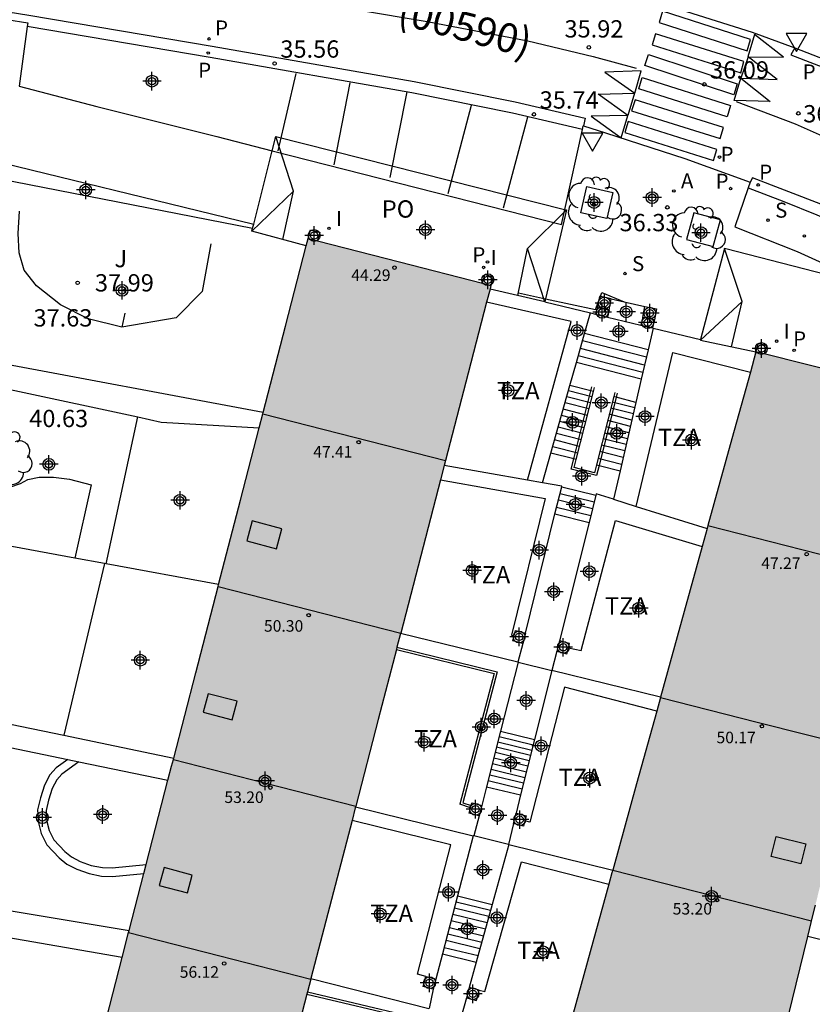
# Model space of a CAD drawing. Units: metres. Extents: x 581344 to 581700, y 4794790 to 4795040.
# Drawn here: x 581377 to 581411, y 4794826 to 4794869 of the extents above; entities that cross this region are included whole.
import ezdxf

# ---------------------------------------------------------------- set-up
doc = ezdxf.new("R2010")
doc.units = ezdxf.units.M
doc.header["$MEASUREMENT"] = 0
for name, color, linetype in [('020204', 9, 'Continuous'), ('020308', 9, 'Continuous'), ('060106', 9, 'Continuous'), ('060108', 9, 'Continuous'), ('060113', 4, 'Continuous'), ('060117', 9, 'Continuous'), ('060130', 9, 'Continuous'), ('060141', 9, 'Continuous'), ('070105', 6, 'Continuous'), ('070106', 6, 'Continuous'), ('070114', 9, 'Continuous'), ('080106', 1, 'Continuous'), ('080109', 9, 'Continuous'), ('080110', 9, 'Continuous'), ('080121', 9, 'Continuous'), ('080201', 9, 'Continuous'), ('080302', 9, 'Continuous'), ('080303', 9, 'Continuous'), ('080311', 9, 'Continuous'), ('080316', 9, 'Continuous'), ('100101', 9, 'Continuous'), ('100105', 3, 'Continuous'), ('100107', 3, 'Continuous'), ('100202', 3, 'Continuous'), ('100302', 7, 'Continuous'), ('200205', 4, 'Continuous'), ('200305', 4, 'Continuous'), ('210201', 9, 'Continuous'), ('210203', 4, 'Continuous'), ('210204', 9, 'Continuous'), ('210205', 4, 'Continuous'), ('210301', 9, 'Continuous'), ('210303', 4, 'Continuous'), ('210304', 9, 'Continuous'), ('210305', 4, 'Continuous'), ('220205', 1, 'Continuous'), ('260101', 9, 'Continuous'), ('260205', 9, 'Continuous'), ('270204', 9, 'Continuous'), ('270304', 9, 'Continuous'), ('990501', 21, 'Continuous'), ('Centroides', 1, 'Continuous')]:
    doc.layers.add(name, color=color, linetype=linetype)
doc.layers.add('080111', color=7, linetype='Continuous', lineweight=30)
doc.styles.add('ARIAL', font='arial.ttf', dxfattribs={"height": 1})
doc.styles.add('ROMANS', font='romans__.ttf', dxfattribs={"height": 1})
doc.styles.get("Standard").update_dxf_attribs({"font": 'arial.ttf'})

# ---------------------------------------------------------------- blocks, each defined once
blk = doc.blocks.new('Centroide')
for points in [[(0.402, 0), (-0.402, 0)], [(0, -0.402), (0, 0.402)]]:
    blk.add_lwpolyline(points)
for radius in [0.256, 0.159]:
    blk.add_circle((0, 0), radius)
blk = doc.blocks.new('COTAPU')
blk.add_circle((0, 0), 0.075)
blk = doc.blocks.new('SETRA')
at = {"linetype": 'Continuous'}
blk.add_lwpolyline([(0.451, 0.26), (-0.45, 0.26), (-0.001, -0.52)], close=True, dxfattribs=at)
blk = doc.blocks.new('PLUVI3')
blk.add_circle((0, 0), 0.055)
blk = doc.blocks.new('REIND')
blk.add_circle((0, 0), 0.055)
blk = doc.blocks.new('PLUVI2')
blk.add_circle((0, 0), 0.055)
blk = doc.blocks.new('SANEA')
blk.add_circle((0, 0), 0.055)
blk = doc.blocks.new('ABAS')
blk.add_circle((0, 0), 0.055)
blk = doc.blocks.new('REGELE')
blk.add_circle((0, 0), 0.055)
blk = doc.blocks.new('PLUVI1')
blk.add_circle((0, 0), 0.055)
blk = doc.blocks.new('ARBOL')
blk.add_circle((0, 0), 0.0587)
for centre, radius, start, end in [((-0.564, 0.381), 0.532, 92.28, 254.58), ((-0.28, 0.855), 0.3, 359.2878, 173.6078), ((0.097, 0.97), 0.21, 23.1565, 160.4665), ((0.438, 0.881), 0.24, 301.578, 139.328), ((0.656, 0.288), 0.443, 319.8556, 114.7656), ((-0.091, 0.321), 0.12, 119.14, 310.56), ((0.819, -0.249), 0.383, 235.5275, 62.0275), ((-0.556, -0.339), 0.555, 142.64, 266.54), ((-0.039, -0.384), 0.21, 189.64, 323.88), ((0.299, -0.624), 0.532, 224.67, 0.24), ((-0.301, -0.676), 0.45, 213.78, 295.32)]:
    blk.add_arc(centre, radius, start, end)
blk = doc.blocks.new('PUNTO')
blk.add_circle((0, 0), 0.075)

msp = doc.modelspace()

# ---------------------------------------------------------------- hatches: boundary and pattern name
at = {"layer": '990501'}
for points in [[(581397.152, 4794857.04), (581393.188, 4794858.055), (581389.224, 4794859.07), (581388.24, 4794855.271), (581387.256, 4794851.472), (581391.218, 4794850.459), (581395.177, 4794849.447), (581396.165, 4794853.243)], [(581416.571, 4794852.181), (581412.607, 4794853.169), (581408.642, 4794854.158), (581407.601, 4794850.394), (581406.56, 4794846.63), (581410.637, 4794845.593), (581414.715, 4794844.555), (581415.643, 4794848.368)], [(581395.177, 4794849.447), (581391.218, 4794850.459), (581387.256, 4794851.472), (581386.288, 4794847.735), (581385.321, 4794843.999), (581389.278, 4794842.988), (581393.235, 4794841.975), (581394.206, 4794845.711)], [(581414.715, 4794844.555), (581410.637, 4794845.593), (581406.56, 4794846.63), (581405.531, 4794842.908), (581404.502, 4794839.186), (581408.696, 4794838.119), (581412.89, 4794837.052), (581413.803, 4794840.803)], [(581393.235, 4794841.975), (581389.278, 4794842.988), (581385.321, 4794843.999), (581384.35, 4794840.25), (581383.379, 4794836.5), (581387.333, 4794835.489), (581391.287, 4794834.478), (581392.261, 4794838.227)], [(581412.89, 4794837.052), (581408.696, 4794838.119), (581404.502, 4794839.186), (581403.466, 4794835.441), (581402.43, 4794831.697), (581406.741, 4794830.599), (581411.053, 4794829.503), (581411.971, 4794833.277)], [(581391.287, 4794834.478), (581387.333, 4794835.489), (581383.379, 4794836.5), (581383.304, 4794836.21), (581381.436, 4794829), (581385.387, 4794827.99), (581389.338, 4794826.98)], [(581411.037, 4794829.435), (581411.053, 4794829.503), (581406.741, 4794830.599), (581402.43, 4794831.697), (581402.397, 4794831.578), (581400.365, 4794824.228), (581404.793, 4794823.102), (581409.22, 4794821.975)], [(581389.338, 4794826.98), (581385.387, 4794827.99), (581381.436, 4794829), (581380.473, 4794825.279), (581379.509, 4794821.558), (581383.457, 4794820.548), (581387.404, 4794819.539), (581388.371, 4794823.26)]]:
    msp.add_hatch(color=256, dxfattribs=at).paths.add_polyline_path(points, flags=0)

# ---------------------------------------------------------------- linework, layer by layer
at = {"layer": '060106', "flags": 128}
for points in [[(581401.485, 4794852.474), (581401.528, 4794852.648)], [(581400.746, 4794849.523), (581401.485, 4794852.474)], [(581402.575, 4794852.195), (581401.836, 4794849.243)], [(581402.62, 4794852.375), (581402.575, 4794852.195)], [(581401.836, 4794849.243), (581401.724, 4794848.797), (581400.632, 4794849.07), (581400.746, 4794849.523)]]:
    msp.add_lwpolyline(points, dxfattribs=at)
at = {"layer": '060108', "flags": 128}
for points in [[(581362.722, 4794870.567), (581362.753, 4794870.735), (581364.596, 4794870.442), (581375.229, 4794868.71), (581377.065, 4794868.419), (581377.044, 4794868.26)], [(581404.569, 4794869.238), (581408.47, 4794868.017), (581410.332, 4794867.336)], [(581377.044, 4794868.26), (581376.697, 4794865.671), (581380.06, 4794864.796), (581385.26, 4794863.487), (581387.662, 4794862.876)], [(581410.332, 4794867.336), (581413.187, 4794866.228)], [(581400.356, 4794860.328), (581401.113, 4794863.799)], [(581401.113, 4794863.799), (581401.147, 4794863.955), (581401.168, 4794863.948)], [(581401.168, 4794863.948), (581402.113, 4794863.65), (581405.561, 4794862.543), (581408.392, 4794861.517)], [(581387.662, 4794862.876), (581400.215, 4794859.682), (581400.356, 4794860.328)], [(581408.392, 4794861.517), (581408.308, 4794861.27)], [(581408.308, 4794861.27), (581407.73, 4794859.579), (581410.424, 4794858.51), (581411.377, 4794858.079), (581412.308, 4794857.661), (581414.126, 4794856.879)], [(581384.999, 4794858.841), (581384.623, 4794856.771), (581383.5, 4794855.641), (581381.148, 4794855.231)]]:
    msp.add_lwpolyline(points, dxfattribs=at)
at = {"layer": '060113', "flags": 128}
for points in [[(581344.197, 4794874.195), (581348.037, 4794873.563), (581356.548, 4794872.118), (581362.77, 4794871.079), (581377.116, 4794868.755), (581385.065, 4794867.41), (581393.815, 4794865.877), (581398.201, 4794864.991), (581401.235, 4794864.284), (581401.168, 4794863.948)], [(581401.113, 4794863.799), (581398.088, 4794864.504), (581393.716, 4794865.387), (581384.979, 4794866.918), (581377.044, 4794868.26)], [(581410.332, 4794867.336), (581410.155, 4794867.035), (581413.002, 4794865.93)], [(581492.584, 4794820.212), (581483.469, 4794824.898), (581471.697, 4794830.784), (581441.911, 4794845.659), (581430.826, 4794851.084), (581425.144, 4794853.91), (581422.179, 4794855.369), (581414.751, 4794859.038), (581413.357, 4794859.715), (581412.403, 4794860.152), (581411.451, 4794860.556), (581408.486, 4794861.704), (581408.392, 4794861.517)], [(581408.308, 4794861.27), (581409.848, 4794860.683), (581411.281, 4794860.104), (581412.234, 4794859.695), (581419.041, 4794856.354)]]:
    msp.add_lwpolyline(points, dxfattribs=at)
at = {"layer": '060117', "flags": 128}
for points in [[(581403.963, 4794854.242), (581401.21, 4794854.949)], [(581403.67, 4794852.976), (581400.856, 4794853.697)], [(581401.59, 4794852.447), (581401.485, 4794852.474), (581400.577, 4794852.706)], [(581403.439, 4794851.973), (581402.575, 4794852.195), (581402.472, 4794852.221)], [(581400.851, 4794849.496), (581400.746, 4794849.523), (581399.752, 4794849.777)], [(581401.732, 4794849.269), (581401.836, 4794849.243), (581402.754, 4794849.008)], [(581400.217, 4794848.316), (581401.699, 4794847.951)], [(581399.925, 4794847.136), (581401.405, 4794846.771)], [(581397.569, 4794837.72), (581399.036, 4794837.361)], [(581396.964, 4794835.318), (581398.437, 4794834.958)], [(581395.703, 4794830.583), (581397.203, 4794830.217)], [(581395.047, 4794828.07), (581396.51, 4794827.714)]]:
    msp.add_lwpolyline(points, dxfattribs=at)
at = {"layer": '060130', "flags": 128}
for points in [[(581380.46, 4794844.973), (581381.844, 4794851.338)], [(581380.394, 4794844.985), (581378.625, 4794837.545)]]:
    msp.add_lwpolyline(points, dxfattribs=at)
at = {"layer": '060141', "flags": 128}
for points in [[(581403.812, 4794853.589), (581401.027, 4794854.303)], [(581403.891, 4794853.93), (581401.121, 4794854.639)], [(581403.738, 4794853.269), (581400.938, 4794853.987)], [(581401.466, 4794851.952), (581400.439, 4794852.215)], [(581401.53, 4794852.207), (581400.509, 4794852.468)], [(581401.33, 4794851.408), (581400.286, 4794851.675)], [(581401.399, 4794851.685), (581400.364, 4794851.95)], [(581403.324, 4794851.475), (581402.348, 4794851.726)], [(581403.383, 4794851.731), (581402.412, 4794851.98)], [(581401.26, 4794851.131), (581400.209, 4794851.4)], [(581403.262, 4794851.207), (581402.281, 4794851.459)], [(581401.133, 4794850.622), (581400.067, 4794850.894)], [(581401.194, 4794850.868), (581400.136, 4794851.139)], [(581403.133, 4794850.651), (581402.142, 4794850.905)], [(581403.197, 4794850.929), (581402.212, 4794851.182)], [(581401.065, 4794850.35), (581399.991, 4794850.625)], [(581403.015, 4794850.139), (581402.015, 4794850.395)], [(581403.072, 4794850.387), (581402.077, 4794850.642)], [(581400.919, 4794849.77), (581399.828, 4794850.049)], [(581400.993, 4794850.065), (581399.911, 4794850.342)], [(581402.952, 4794849.866), (581401.947, 4794850.124)], [(581402.817, 4794849.283), (581401.801, 4794849.543)], [(581402.886, 4794849.58), (581401.875, 4794849.839)], [(581400.145, 4794848.027), (581401.627, 4794847.662)], [(581399.997, 4794847.429), (581401.478, 4794847.064)], [(581400.075, 4794847.744), (581401.556, 4794847.379)], [(581397.453, 4794837.262), (581398.922, 4794836.902)], [(581397.512, 4794837.493), (581398.98, 4794837.135)], [(581397.342, 4794836.819), (581398.811, 4794836.459)], [(581397.397, 4794837.039), (581398.866, 4794836.681)], [(581397.218, 4794836.327), (581398.688, 4794835.968)], [(581397.28, 4794836.573), (581398.75, 4794836.215)], [(581397.155, 4794836.077), (581398.626, 4794835.718)], [(581397.031, 4794835.585), (581398.503, 4794835.225)], [(581397.095, 4794835.838), (581398.566, 4794835.479)], [(581395.57, 4794830.075), (581397.063, 4794829.71)], [(581395.637, 4794830.331), (581397.134, 4794829.965)], [(581395.427, 4794829.525), (581396.912, 4794829.163)], [(581395.496, 4794829.79), (581396.985, 4794829.426)], [(581395.347, 4794829.218), (581396.827, 4794828.857)], [(581395.202, 4794828.664), (581396.674, 4794828.304)], [(581395.276, 4794828.947), (581396.752, 4794828.587)], [(581395.122, 4794828.356), (581396.589, 4794827.998)]]:
    msp.add_lwpolyline(points, dxfattribs=at)
at = {"layer": '070105', "flags": 128}
for points in [[(581374.176, 4794862.781), (581386.862, 4794859.7)], [(581373.865, 4794862.052), (581386.817, 4794859.524)], [(581381.275, 4794855.831), (581381.148, 4794855.233), (581379.685, 4794855.59), (581378.49, 4794856.193), (581377.441, 4794857.026), (581376.909, 4794857.705), (581376.698, 4794858.454), (581376.643, 4794859.289), (581376.706, 4794860.252)], [(581398.34, 4794856.715), (581399.517, 4794856.461)], [(581399.517, 4794856.461), (581401.685, 4794855.993), (581401.819, 4794856.346)], [(581401.819, 4794856.346), (581401.898, 4794856.555)], [(581401.898, 4794856.555), (581401.962, 4794856.726), (581402.922, 4794856.335)], [(581399.484, 4794856.322), (581401.462, 4794855.846)], [(581401.769, 4794856.085), (581401.687, 4794855.792)], [(581402.27, 4794855.986), (581402.197, 4794855.669)], [(581401.21, 4794854.949), (581401.462, 4794855.846)], [(581401.462, 4794855.846), (581401.687, 4794855.792)], [(581401.687, 4794855.792), (581402.197, 4794855.669)], [(581402.197, 4794855.669), (581403.656, 4794855.318)], [(581403.734, 4794855.648), (581403.656, 4794855.318)], [(581404.237, 4794855.55), (581404.157, 4794855.197)], [(581403.656, 4794855.318), (581404.157, 4794855.197)], [(581404.182, 4794855.191), (581403.963, 4794854.242)], [(581404.157, 4794855.197), (581404.182, 4794855.191)], [(581404.182, 4794855.191), (581406.243, 4794854.695)], [(581400.577, 4794852.706), (581400.857, 4794853.697), (581401.21, 4794854.949)], [(581403.963, 4794854.242), (581403.67, 4794852.976), (581403.439, 4794851.973)], [(581387.273, 4794851.539), (581375.216, 4794853.788)], [(581399.752, 4794849.777), (581400.577, 4794852.706)], [(581401.59, 4794852.447), (581401.634, 4794852.622)], [(581400.851, 4794849.496), (581401.59, 4794852.447)], [(581402.472, 4794852.221), (581401.732, 4794849.269)], [(581402.517, 4794852.401), (581402.472, 4794852.221)], [(581403.439, 4794851.973), (581402.754, 4794849.008)], [(581371.907, 4794846.551), (581372.564, 4794849.979), (581373.949, 4794849.703), (581373.879, 4794849.385), (581374.654, 4794849.274), (581374.857, 4794848.886), (581375.245, 4794848.507), (581375.717, 4794848.301), (581375.99, 4794848.282), (581376.337, 4794848.314), (581376.746, 4794848.455), (581377.065, 4794848.632), (581377.557, 4794848.724), (581378.176, 4794848.737), (581378.868, 4794848.649), (581379.81, 4794848.402), (581379.106, 4794845.223)], [(581399.388, 4794848.487), (581399.752, 4794849.777)], [(581398.731, 4794848.604), (581395.124, 4794849.243)], [(581401.732, 4794849.269), (581401.645, 4794848.922), (581400.762, 4794849.143), (581400.851, 4794849.496)], [(581402.754, 4794849.008), (581402.468, 4794847.774)], [(581399.388, 4794848.487), (581398.731, 4794848.604)], [(581400.217, 4794848.316), (581400.222, 4794848.339), (581399.388, 4794848.487)], [(581399.925, 4794847.136), (581400.217, 4794848.316)], [(581401.699, 4794847.951), (581401.405, 4794846.771)], [(581402.468, 4794847.774), (581401.713, 4794848.01), (581401.699, 4794847.951)], [(581402.468, 4794847.774), (581403.452, 4794847.465)], [(581403.452, 4794847.465), (581406.525, 4794846.503)], [(581398.647, 4794841.967), (581399.925, 4794847.136)], [(581379.106, 4794845.223), (581371.907, 4794846.551)], [(581401.405, 4794846.771), (581400.128, 4794841.633)], [(581380.394, 4794844.985), (581379.106, 4794845.223)], [(581380.46, 4794844.973), (581380.394, 4794844.985)], [(581385.34, 4794844.073), (581380.46, 4794844.973)], [(581398.313, 4794840.716), (581393.232, 4794841.963)], [(581393.05, 4794841.262), (581397.29, 4794840.224), (581395.806, 4794834.56)], [(581398.323, 4794840.714), (581397.569, 4794837.72)], [(581398.323, 4794840.714), (581398.313, 4794840.716)], [(581398.323, 4794840.714), (581399.783, 4794840.356)], [(581399.783, 4794840.356), (581399.036, 4794837.361)], [(581399.785, 4794840.355), (581399.783, 4794840.356)], [(581404.505, 4794839.197), (581399.785, 4794840.355)], [(581370.691, 4794839.187), (581378.625, 4794837.545)], [(581397.569, 4794837.72), (581396.964, 4794835.318)], [(581378.625, 4794837.545), (581383.394, 4794836.558)], [(581399.036, 4794837.361), (581398.437, 4794834.958)], [(581396.964, 4794835.318), (581396.758, 4794834.501)], [(581398.437, 4794834.958), (581398.239, 4794834.167)], [(581391.279, 4794834.448), (581396.382, 4794833.186)], [(581396.382, 4794833.186), (581395.703, 4794830.583)], [(581396.401, 4794833.182), (581396.382, 4794833.186)], [(581397.907, 4794832.809), (581396.401, 4794833.182)], [(581397.92, 4794832.806), (581397.203, 4794830.217)], [(581397.92, 4794832.806), (581397.907, 4794832.809)], [(581397.92, 4794832.806), (581402.43, 4794831.697)], [(581369.58, 4794831.063), (581381.458, 4794829.082)], [(581395.703, 4794830.583), (581395.047, 4794828.07)], [(581397.203, 4794830.217), (581396.51, 4794827.714)], [(581395.047, 4794828.07), (581394.763, 4794826.981)], [(581396.51, 4794827.714), (581396.206, 4794826.614)], [(581389.344, 4794827.001), (581394.454, 4794825.706)], [(581389.168, 4794826.324), (581393.696, 4794825.258), (581392.297, 4794819.857), (581392.844, 4794819.725)]]:
    msp.add_lwpolyline(points, dxfattribs=at)
at = {"layer": '070106', "flags": 128}
for points in [[(581402.368, 4794856.462), (581402.922, 4794856.335), (581403.828, 4794856.126)], [(581398.531, 4794841.526), (581398.313, 4794840.716)], [(581400.011, 4794841.191), (581399.785, 4794840.355)], [(581396.642, 4794834.06), (581396.401, 4794833.182)], [(581398.122, 4794833.725), (581397.907, 4794832.809)], [(581394.646, 4794826.539), (581394.464, 4794825.704)], [(581396.089, 4794826.172), (581395.863, 4794825.349)]]:
    msp.add_lwpolyline(points, dxfattribs=at)
at = {"layer": '070114', "flags": 128}
for points in [[(581389.224, 4794859.07), (581389.327, 4794859.445), (581389.736, 4794859.331), (581389.634, 4794858.965)], [(581396.777, 4794857.136), (581396.883, 4794857.518), (581397.25, 4794857.416), (581397.152, 4794857.04)], [(581401.861, 4794856.562), (581401.819, 4794856.346), (581401.767, 4794856.085), (581401.769, 4794856.085)], [(581402.368, 4794856.462), (581401.898, 4794856.555), (581401.861, 4794856.562)], [(581402.27, 4794855.986), (581402.274, 4794855.985), (581402.368, 4794856.462)], [(581401.769, 4794856.085), (581402.27, 4794855.986)], [(581403.734, 4794855.648), (581403.828, 4794856.126)], [(581403.828, 4794856.126), (581404.335, 4794856.026), (581404.241, 4794855.549), (581404.237, 4794855.55)], [(581404.237, 4794855.55), (581403.734, 4794855.648)], [(581408.642, 4794854.158), (581408.747, 4794854.539), (581409.104, 4794854.429), (581408.994, 4794854.07)], [(581398.154, 4794841.855), (581398.214, 4794842.082), (581398.647, 4794841.967)], [(581398.647, 4794841.967), (581398.531, 4794841.526)], [(581398.531, 4794841.526), (581398.097, 4794841.64), (581398.154, 4794841.855)], [(581400.128, 4794841.633), (581400.011, 4794841.191)], [(581400.512, 4794841.333), (581400.561, 4794841.518), (581400.128, 4794841.633)], [(581400.011, 4794841.191), (581400.445, 4794841.077), (581400.512, 4794841.333)], [(581396.294, 4794834.498), (581396.325, 4794834.616), (581396.758, 4794834.501)], [(581396.642, 4794834.06), (581396.208, 4794834.174), (581396.268, 4794834.401)], [(581396.268, 4794834.401), (581396.294, 4794834.498)], [(581396.758, 4794834.501), (581396.642, 4794834.06)], [(581398.122, 4794833.725), (581398.239, 4794834.167)], [(581398.614, 4794833.832), (581398.556, 4794833.611), (581398.122, 4794833.725)], [(581398.239, 4794834.167), (581398.672, 4794834.052), (581398.614, 4794833.832)], [(581394.646, 4794826.539), (581394.213, 4794826.654), (581394.33, 4794827.096)], [(581394.33, 4794827.096), (581394.763, 4794826.981)], [(581394.763, 4794826.981), (581394.646, 4794826.539)], [(581396.206, 4794826.614), (581396.089, 4794826.172)], [(581396.089, 4794826.172), (581396.523, 4794826.058), (581396.639, 4794826.499)], [(581396.639, 4794826.499), (581396.206, 4794826.614)]]:
    msp.add_lwpolyline(points, dxfattribs=at)
at = {"layer": '080106', "flags": 128}
for points in [[(581386.567, 4794845.966), (581387.847, 4794845.63), (581388.075, 4794846.496), (581386.795, 4794846.832), (581386.567, 4794845.966)], [(581384.664, 4794838.543), (581385.929, 4794838.217), (581386.147, 4794839.022), (581384.882, 4794839.348), (581384.664, 4794838.543)], [(581409.52, 4794833.159), (581410.797, 4794832.842), (581410.581, 4794831.973), (581409.304, 4794832.289), (581409.52, 4794833.159)], [(581382.769, 4794831.038), (581383.986, 4794830.715), (581384.19, 4794831.49), (581382.973, 4794831.813), (581382.769, 4794831.038)]]:
    msp.add_lwpolyline(points, dxfattribs=at)
at = {"layer": '080109', "flags": 128}
for points in [[(581388.584, 4794861.13), (581387.816, 4794863.488)], [(581388.584, 4794861.13), (581386.784, 4794859.391)], [(581388.124, 4794859.029), (581388.584, 4794861.13)], [(581398.736, 4794858.635), (581400.431, 4794860.309)], [(581398.317, 4794856.602), (581398.736, 4794858.635)], [(581399.484, 4794856.322), (581398.736, 4794858.635)], [(581408.044, 4794856.338), (581407.277, 4794858.634)], [(581408.044, 4794856.338), (581406.236, 4794854.67)], [(581407.577, 4794854.385), (581408.044, 4794856.338)]]:
    msp.add_lwpolyline(points, dxfattribs=at)
at = {"layer": '080110', "flags": 128}
for points in [[(581387.256, 4794851.472), (581391.218, 4794850.459), (581395.177, 4794849.447)], [(581406.56, 4794846.63), (581410.637, 4794845.593), (581414.715, 4794844.555)], [(581385.321, 4794843.999), (581389.278, 4794842.988), (581393.235, 4794841.975)], [(581404.502, 4794839.186), (581408.696, 4794838.119), (581412.89, 4794837.052)], [(581383.379, 4794836.5), (581387.333, 4794835.489), (581391.287, 4794834.478)], [(581402.43, 4794831.697), (581406.741, 4794830.599), (581411.053, 4794829.503)], [(581381.436, 4794829), (581385.387, 4794827.99), (581389.338, 4794826.98)]]:
    msp.add_lwpolyline(points, dxfattribs=at)
at = {"layer": '080111', "flags": 128}
for points in [[(581389.142, 4794858.754), (581389.224, 4794859.07)], [(581389.224, 4794859.07), (581389.634, 4794858.965)], [(581389.634, 4794858.965), (581393.188, 4794858.055), (581396.777, 4794857.136)], [(581387.273, 4794851.539), (581388.24, 4794855.271), (581389.142, 4794858.754)], [(581396.777, 4794857.136), (581397.152, 4794857.04)], [(581397.11, 4794856.88), (581396.963, 4794856.315)], [(581397.152, 4794857.04), (581397.113, 4794856.89), (581397.11, 4794856.88)], [(581396.963, 4794856.315), (581396.165, 4794853.243), (581395.177, 4794849.447)], [(581408.642, 4794854.158), (581408.401, 4794853.285)], [(581408.994, 4794854.07), (581408.642, 4794854.158)], [(581416.196, 4794852.274), (581412.607, 4794853.169), (581408.994, 4794854.07)], [(581408.401, 4794853.285), (581407.601, 4794850.394), (581406.56, 4794846.63)], [(581387.098, 4794850.864), (581387.256, 4794851.472)], [(581387.256, 4794851.472), (581387.273, 4794851.539)], [(581385.34, 4794844.073), (581386.288, 4794847.735), (581387.098, 4794850.864)], [(581395.124, 4794849.243), (581394.959, 4794848.608)], [(581395.177, 4794849.447), (581395.124, 4794849.243)], [(581394.959, 4794848.608), (581394.206, 4794845.711), (581393.235, 4794841.975)], [(581406.56, 4794846.63), (581406.525, 4794846.503)], [(581406.525, 4794846.503), (581406.31, 4794845.726)], [(581406.31, 4794845.726), (581405.531, 4794842.908), (581404.505, 4794839.197)], [(581383.394, 4794836.558), (581384.35, 4794840.25), (581385.321, 4794843.999)], [(581385.321, 4794843.999), (581385.34, 4794844.073)], [(581393.232, 4794841.963), (581393.075, 4794841.358)], [(581393.235, 4794841.975), (581393.232, 4794841.963)], [(581393.05, 4794841.262), (581392.261, 4794838.227), (581391.287, 4794834.478)], [(581393.075, 4794841.358), (581393.05, 4794841.262)], [(581404.502, 4794839.186), (581404.336, 4794838.586)], [(581404.505, 4794839.197), (581404.502, 4794839.186)], [(581404.336, 4794838.586), (581403.466, 4794835.441), (581402.43, 4794831.697)], [(581383.146, 4794835.6), (581383.304, 4794836.21), (581383.379, 4794836.5)], [(581383.379, 4794836.5), (581383.394, 4794836.558)], [(581382.198, 4794831.94), (581383.146, 4794835.6)], [(581391.279, 4794834.448), (581391.267, 4794834.403), (581391.125, 4794833.854)], [(581391.287, 4794834.478), (581391.279, 4794834.448)], [(581391.125, 4794833.854), (581389.344, 4794827.001)], [(581382.1, 4794831.563), (581382.198, 4794831.94)], [(581402.43, 4794831.697), (581402.397, 4794831.578), (581402.265, 4794831.1)], [(581381.458, 4794829.082), (581382.1, 4794831.563)], [(581402.265, 4794831.1), (581400.365, 4794824.228)], [(581411.053, 4794829.503), (581411.219, 4794830.187)], [(581410.887, 4794828.821), (581411.037, 4794829.435), (581411.053, 4794829.503)], [(581381.436, 4794829), (581381.458, 4794829.082)], [(581381.155, 4794827.911), (581381.436, 4794829)], [(581409.22, 4794821.975), (581410.887, 4794828.821)], [(581379.541, 4794821.679), (581380.473, 4794825.279), (581381.155, 4794827.911)], [(581389.338, 4794826.98), (581389.193, 4794826.421)], [(581389.344, 4794827.001), (581389.338, 4794826.98)], [(581389.168, 4794826.324), (581388.371, 4794823.26), (581387.404, 4794819.54)], [(581389.193, 4794826.421), (581389.168, 4794826.324)]]:
    msp.add_lwpolyline(points, dxfattribs=at)
at = {"layer": '080121', "flags": 128}
for points in [[(581387.662, 4794862.876), (581387.816, 4794863.488), (581400.346, 4794860.33)], [(581387.342, 4794861.605), (581387.662, 4794862.876)], [(581386.862, 4794859.7), (581387.342, 4794861.605)], [(581400.356, 4794860.328), (581400.431, 4794860.309), (581399.517, 4794856.461), (581399.484, 4794856.322)], [(581400.346, 4794860.33), (581400.356, 4794860.328)], [(581389.142, 4794858.754), (581386.784, 4794859.391), (581386.817, 4794859.524)], [(581386.817, 4794859.524), (581386.862, 4794859.7)], [(581407.337, 4794858.618), (581407.277, 4794858.634), (581406.243, 4794854.695)], [(581414.126, 4794856.879), (581407.337, 4794858.618)], [(581399.484, 4794856.322), (581397.11, 4794856.88)], [(581406.243, 4794854.695), (581406.236, 4794854.67), (581408.642, 4794854.158)]]:
    msp.add_lwpolyline(points, dxfattribs=at)
at = {"layer": '100101', "flags": 128}
for points in [[(581401.31, 4794861.323), (581402.441, 4794861.064), (581402.182, 4794859.933), (581401.051, 4794860.192)], [(581405.941, 4794860.187), (581405.631, 4794859.029), (581406.789, 4794858.719), (581407.099, 4794859.877)]]:
    msp.add_lwpolyline(points, close=True, dxfattribs=at)
at = {"layer": '100105', "flags": 128}
for points in [[(581393.075, 4794841.358), (581397.413, 4794840.297), (581395.926, 4794834.624), (581396.294, 4794834.498)], [(581389.193, 4794826.421), (581393.818, 4794825.332), (581392.419, 4794819.93), (581392.87, 4794819.822)]]:
    msp.add_lwpolyline(points, dxfattribs=at)
at = {"layer": '100107', "flags": 128}
for points in [[(581398.731, 4794848.604), (581400.623, 4794855.469), (581396.963, 4794856.315)], [(581403.452, 4794847.465), (581405.038, 4794854.128), (581408.401, 4794853.285)], [(581370.837, 4794846.749), (581370.699, 4794853.34), (581370.873, 4794853.546), (581371.107, 4794853.519), (581376.507, 4794852.488), (581381.844, 4794851.338)], [(581381.844, 4794851.338), (581382.856, 4794851.12), (581387.098, 4794850.864)], [(581394.959, 4794848.608), (581399.499, 4794847.812), (581398.042, 4794841.89), (581398.154, 4794841.855)], [(581400.512, 4794841.333), (581401.058, 4794841.218), (581402.551, 4794846.856), (581406.31, 4794845.726)], [(581404.336, 4794838.586), (581400.339, 4794839.628), (581398.831, 4794833.781), (581398.614, 4794833.832)], [(581369.557, 4794838.414), (581378.796, 4794836.501)], [(581378.796, 4794836.501), (581378.301, 4794836.139), (581378.029, 4794835.83), (581377.791, 4794835.388), (581377.612, 4794834.834), (581377.489, 4794834.313), (581377.526, 4794833.75), (581377.649, 4794833.285), (581377.899, 4794832.796), (581378.429, 4794832.237), (581378.764, 4794831.965), (581379.186, 4794831.746), (581379.721, 4794831.554), (581380.267, 4794831.445), (581380.742, 4794831.429), (581382.1, 4794831.563)], [(581379.278, 4794836.401), (581378.549, 4794835.867), (581378.331, 4794835.62), (581378.129, 4794835.244), (581377.964, 4794834.736), (581377.857, 4794834.282), (581377.888, 4794833.809), (581377.992, 4794833.416), (581378.201, 4794833.009), (581378.678, 4794832.506), (581378.966, 4794832.272), (581379.333, 4794832.082), (581379.819, 4794831.907), (581380.31, 4794831.809), (581380.73, 4794831.795), (581382.198, 4794831.94)], [(581378.796, 4794836.501), (581379.278, 4794836.401)], [(581379.278, 4794836.401), (581383.146, 4794835.6)], [(581396.268, 4794834.401), (581395.806, 4794834.56)], [(581394.33, 4794827.096), (581393.961, 4794827.19), (581395.413, 4794832.794), (581391.125, 4794833.854)], [(581396.639, 4794826.499), (581396.887, 4794826.441), (581398.477, 4794832.06), (581402.265, 4794831.1)], [(581381.155, 4794827.911), (581371.229, 4794829.632), (581371.24, 4794822.848)], [(581413.943, 4794828.076), (581410.887, 4794828.821)]]:
    msp.add_lwpolyline(points, dxfattribs=at)
at = {"layer": '260101', "flags": 128}
for points in [[(581376.953, 4794871.417), (581385.497, 4794869.982), (581394.389, 4794868.481), (581398.756, 4794867.64), (581401.589, 4794866.963), (581403.451, 4794866.451)], [(581388.691, 4794866.228), (581387.915, 4794862.87)], [(581391.037, 4794865.812), (581390.331, 4794862.271)], [(581393.502, 4794865.431), (581392.765, 4794861.714)], [(581407.783, 4794865.007), (581410.335, 4794864.042), (581413.208, 4794862.773), (581415.491, 4794861.704), (581417.934, 4794860.504), (581425.179, 4794856.906)], [(581396.291, 4794864.842), (581395.279, 4794861.014)], [(581398.737, 4794864.324), (581397.685, 4794860.387)]]:
    msp.add_lwpolyline(points, dxfattribs=at)
for points in [[(581404.583, 4794868.918), (581404.438, 4794868.433), (581408.266, 4794867.204), (581408.411, 4794867.689)], [(581404.279, 4794867.943), (581404.136, 4794867.459), (581407.979, 4794866.254), (581408.122, 4794866.738)], [(581408.574, 4794867.913), (581408.295, 4794866.946), (581409.834, 4794866.926)], [(581403.976, 4794867.039), (581407.831, 4794865.773), (581407.681, 4794865.297), (581403.826, 4794866.563)], [(581408.298, 4794866.945), (581407.99, 4794866.016), (581409.555, 4794865.96)], [(581403.669, 4794866.332), (581402.085, 4794866.279), (581403.383, 4794865.377)], [(581403.701, 4794866.045), (581407.531, 4794864.834), (581407.389, 4794864.35), (581403.559, 4794865.561)], [(581407.991, 4794866.015), (581409.255, 4794865.009), (581407.693, 4794865.051)], [(581403.088, 4794864.408), (581401.793, 4794865.324), (581403.38, 4794865.373)], [(581403.407, 4794865.088), (581403.25, 4794864.612), (581407.083, 4794863.405), (581407.24, 4794863.881)], [(581403.088, 4794864.408), (581401.501, 4794864.38), (581402.798, 4794863.436)], [(581403.097, 4794864.146), (581402.955, 4794863.664), (581406.797, 4794862.451), (581406.939, 4794862.933)]]:
    msp.add_lwpolyline(points, close=True, dxfattribs=at)

# ---------------------------------------------------------------- block references
at = {"layer": '020204'}
for p in [(581401.393, 4794867.355, 35.918), (581387.768, 4794866.658, 35.56), (581406.401, 4794865.753, 36.093), (581399.013, 4794864.451, 35.738), (581410.478, 4794864.496, 36.074), (581404.797, 4794860.422, 36.326)]:
    msp.add_blockref('COTAPU', p, dxfattribs=at)
at = {"layer": '020204', "rotation": 359.9987685839998}
msp.add_blockref('COTAPU', (581379.228, 4794857.152, 37.995), dxfattribs=at)
at = {"layer": '080201', "rotation": 359.9987685839998}
for p in [(581392.967, 4794857.81, 44.286), (581391.416, 4794850.243, 47.414), (581410.839, 4794845.394, 47.269), (581389.248, 4794842.746, 50.303), (581408.899, 4794837.937, 50.17), (581387.581, 4794835.276, 53.196), (581406.954, 4794830.404, 53.196), (581385.581, 4794827.655, 56.119)]:
    msp.add_blockref('PUNTO', p, dxfattribs=at)
at = {"layer": '100202'}
for p in [(581401.616, 4794860.549), (581406.113, 4794859.276)]:
    msp.add_blockref('ARBOL', p, dxfattribs=at)
at = {"layer": '100202', "rotation": 359.9987685839998}
msp.add_blockref('ARBOL', (581376.053, 4794849.568), dxfattribs=at)
at = {"layer": '200205'}
msp.add_blockref('ABAS', (581405.081, 4794861.133, 36.222), dxfattribs=at)
at = {"layer": '210201'}
for p in [(581384.926, 4794867.722, 35.558), (581407.059, 4794862.601, 36.023)]:
    msp.add_blockref('PLUVI1', p, dxfattribs=at)
at = {"layer": '210203'}
for p in [(581407.544, 4794861.236, 36.098), (581396.998, 4794858.056, 36.489), (581410.294, 4794854.224, 36.416)]:
    msp.add_blockref('PLUVI2', p, dxfattribs=at)
at = {"layer": '210204'}
for p in [(581409.166, 4794859.869, 36.133), (581402.961, 4794857.553, 36.668)]:
    msp.add_blockref('SANEA', p, dxfattribs=at)
at = {"layer": '210205'}
for p in [(581384.891, 4794867.109, 35.507), (581408.735, 4794861.394, 35.91)]:
    msp.add_blockref('PLUVI3', p, dxfattribs=at)
at = {"layer": '220205'}
msp.add_blockref('REGELE', (581410.741, 4794859.183, 36.129), dxfattribs=at)
at = {"layer": '260205'}
for p in [(581410.4, 4794867.698), (581401.556, 4794863.374)]:
    msp.add_blockref('SETRA', p, dxfattribs=at)
at = {"layer": '270204'}
for p in [(581390.125, 4794859.515, 36.373), (581409.537, 4794854.626, 36.56)]:
    msp.add_blockref('REIND', p, dxfattribs=at)
at = {"layer": '270204', "rotation": 359.9987685839998}
msp.add_blockref('REIND', (581396.833, 4794857.819, 36.544), dxfattribs=at)
at = {"layer": 'Centroides', "rotation": 359.9987685839998}
for p in [(581382.452, 4794865.892), (581379.58, 4794861.175), (581404.138, 4794860.845), (581401.621, 4794860.635), (581394.308, 4794859.452), (581389.483, 4794859.205), (581406.256, 4794859.325), (581397.012, 4794857.285), (581381.155, 4794856.826), (581402.067, 4794856.275), (581401.976, 4794855.876), (581403.015, 4794855.896), (581404.037, 4794855.836), (581403.947, 4794855.426), (581400.887, 4794855.086), (581402.693, 4794855.046), (581408.878, 4794854.306), (581397.886, 4794852.486), (581401.935, 4794851.956), (581403.831, 4794851.356), (581400.689, 4794851.107), (581402.603, 4794850.627), (581405.851, 4794850.337), (581377.98, 4794849.287), (581401.085, 4794848.777), (581383.67, 4794847.728), (581400.813, 4794847.547), (581399.246, 4794845.568), (581396.335, 4794844.688), (581401.415, 4794844.638), (581399.873, 4794843.768), (581403.559, 4794843.048), (581398.372, 4794841.808), (581400.285, 4794841.358), (581381.946, 4794840.799), (581398.677, 4794839.049), (581397.292, 4794838.249), (581396.731, 4794837.899), (581394.257, 4794837.249), (581399.329, 4794837.089), (581398.009, 4794836.35), (581387.355, 4794835.57), (581401.431, 4794835.69), (581396.484, 4794834.34), (581377.699, 4794833.98), (581380.313, 4794834.11), (581397.432, 4794834.07), (581398.397, 4794833.89), (581396.805, 4794831.71), (581395.313, 4794830.741), (581406.717, 4794830.57), (581392.352, 4794829.801), (581397.415, 4794829.641), (581396.129, 4794829.161), (581399.411, 4794828.161), (581394.488, 4794826.822), (581395.461, 4794826.722), (581396.368, 4794826.342)]:
    msp.add_blockref('Centroide', p, dxfattribs=at)

# ---------------------------------------------------------------- texts
at = {"layer": '020308'}
for s, p in [('35.92', (581400.338, 4794867.782)), ('35.56', (581388.018, 4794866.908)), ('36.09', (581406.651, 4794866.003)), ('35.74', (581399.263, 4794864.701)), ('36.07', (581410.691, 4794864.103)), ('36.33', (581402.725, 4794859.387))]:
    msp.add_text(s, height=0.75, dxfattribs=at).set_placement(p)
at = {"layer": '020308', "style": 'ARIAL'}
for s, p in [('37.99', (581379.978, 4794856.777)), ('37.63', (581377.313, 4794855.258)), ('40.63', (581377.129, 4794850.899))]:
    msp.add_text(s, height=0.75, rotation=359.9988, dxfattribs=at).set_placement(p)
at = {"layer": '080302', "style": 'ARIAL'}
msp.add_text('(00590)', height=1.25, rotation=345.2988, dxfattribs=at).set_placement((581393.024, 4794868.4))
at = {"layer": '080303', "style": 'ARIAL'}
for s, p in [('44.29', (581391.091, 4794857.235)), ('47.41', (581389.442, 4794849.579)), ('47.27', (581408.87, 4794844.751)), ('50.30', (581387.307, 4794842.034)), ('50.17', (581406.93, 4794837.2)), ('53.20', (581385.591, 4794834.612)), ('53.20', (581405.031, 4794829.778)), ('56.12', (581383.655, 4794827.038))]:
    msp.add_text(s, height=0.5, rotation=359.9988, dxfattribs=at).set_placement(p)
at = {"layer": '080311', "style": 'ARIAL'}
for p in [(581397.405, 4794852.107), (581404.395, 4794850.077), (581396.135, 4794844.127), (581402.095, 4794842.777), (581393.825, 4794837.018), (581400.085, 4794835.347), (581391.915, 4794829.458), (581398.285, 4794827.848)]:
    msp.add_text('TZA', height=0.75, rotation=359.9988, dxfattribs=at).set_placement(p)
at = {"layer": '080316', "style": 'ARIAL'}
msp.add_text('PO', height=0.75, rotation=359.9988, dxfattribs=at).set_placement((581392.416, 4794859.977))
at = {"layer": '100302', "style": 'ARIAL'}
msp.add_text('J', height=0.75, rotation=359.9988, dxfattribs=at).set_placement((581380.826, 4794857.827))
at = {"layer": '200305', "style": 'ROMANS'}
msp.add_text('A', height=0.65, dxfattribs=at).set_placement((581405.388, 4794861.245))
at = {"layer": '210301', "style": 'ROMANS'}
for p in [(581385.187, 4794867.872), (581407.107, 4794862.396)]:
    msp.add_text('P', height=0.65, dxfattribs=at).set_placement(p)
at = {"layer": '210303', "style": 'ROMANS'}
for p in [(581406.891, 4794861.226), (581396.345, 4794858.045), (581410.253, 4794854.396)]:
    msp.add_text('P', height=0.65, dxfattribs=at).set_placement(p)
at = {"layer": '210304', "style": 'ROMANS'}
for p in [(581409.472, 4794859.975), (581403.267, 4794857.659)]:
    msp.add_text('S', height=0.65, dxfattribs=at).set_placement(p)
at = {"layer": '210305', "style": 'ROMANS'}
for p in [(581384.456, 4794866.039), (581410.666, 4794865.965), (581408.781, 4794861.622)]:
    msp.add_text('P', height=0.65, dxfattribs=at).set_placement(p)
at = {"layer": '270304', "style": 'ROMANS'}
for p in [(581390.431, 4794859.621), (581409.843, 4794854.732)]:
    msp.add_text('I', height=0.65, dxfattribs=at).set_placement(p)
msp.add_text('I', height=0.65, rotation=359.9988, dxfattribs=at).set_placement((581397.139, 4794857.925))

doc.saveas('drawing.dxf')
